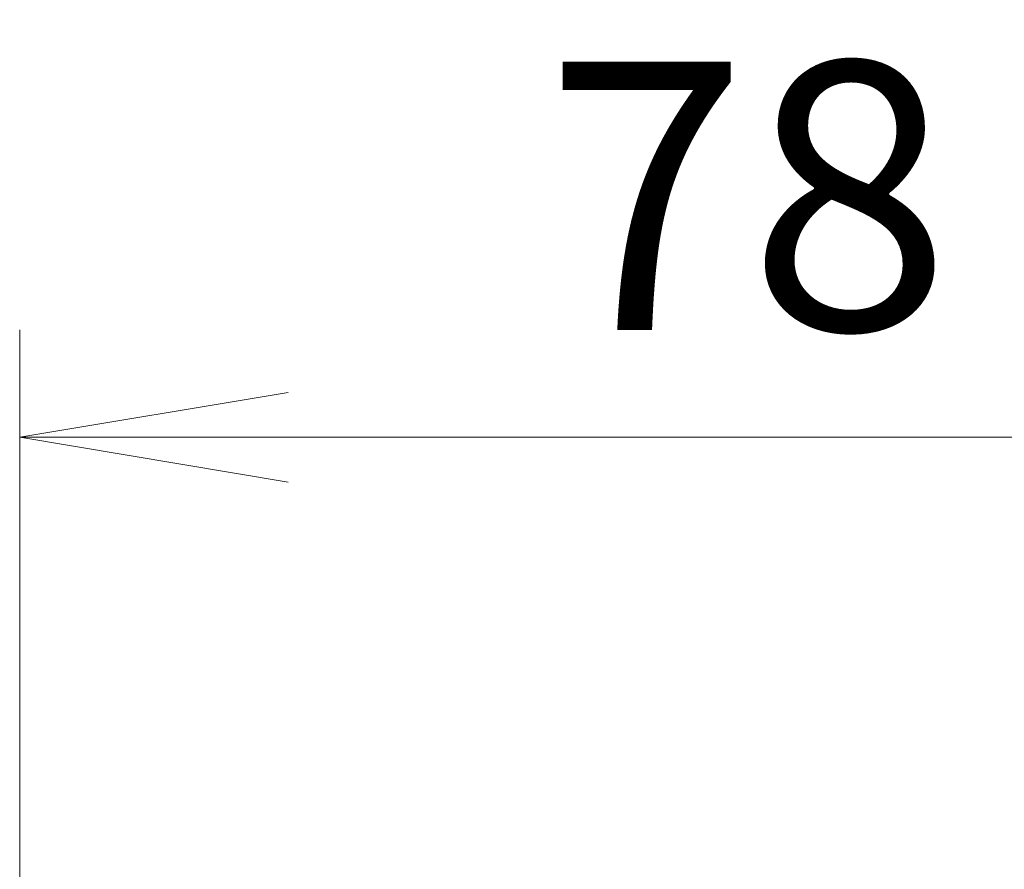
# Model space of a CAD drawing. Units: millimetres. Extents: x 0 to 10617, y 0 to 1686.
# Drawn here: x 2853 to 2908, y 1053 to 1101 of the extents above; entities that cross this region are included whole.
import ezdxf

# ---------------------------------------------------------------- set-up
doc = ezdxf.new("R2010")
doc.units = ezdxf.units.MM
doc.layers.add('Dimension (ISO)', color=7, linetype='Continuous', lineweight=18)
doc.layers.add('Dimension (ISO) @ 1', color=7, linetype='Continuous', lineweight=18)
doc.styles.add('Note Text (TK)', font='MS PGothic.ttf')
doc.dimstyles.new('Default - Method 1b (TK)', dxfattribs={"dimscale": 5, "dimtxt": 2.5, "dimasz": 2.5, "dimexe": 1, "dimexo": 1.5, "dimgap": 1, "dimtad": 1, "dimtoh": 1, "dimrnd": 1e-08, "dimdsep": 46, "dimtxsty": 'Note Text (TK)', "dimblk": 'OPEN', "dimcen": 0.09, "dimdle": 5, "dimclrd": 100, "dimclre": 100, "dimclrt": 7, "dimadec": 1, "dimazin": 1, "dimtfac": 1, "dimtmove": 0, "dimatfit": 3, "dimldrblk": 'OPEN', "dimfxl": 1, "dimtolj": 1, "dimlwd": -1, "dimlwe": -1, "dimarcsym": 0})

# ---------------------------------------------------------------- blocks, each defined once
blk = doc.blocks.new('_Open')
at = {"color": 0, "linetype": 'ByBlock', "lineweight": -2}
for p, q in [((-1, 0.1667), (0, 0)), ((-1, -0.1667), (0, 0)), ((0, 0), (-1, 0))]:
    blk.add_line(p, q, dxfattribs=at)
blk = doc.blocks.new('*D39')
at = {"layer": 'Defpoints', "color": 0}
for p in [(2931.257, 1077.568), (2853.257, 997.635), (2931.257, 997.635)]:
    blk.add_point(p, dxfattribs=at)
at = {"layer": 'Dimension (ISO)', "color": 100}
for p, q in [((2853.257, 1006.635), (2853.257, 1083.568)), ((2931.257, 1006.635), (2931.257, 1083.568)), ((2868.257, 1077.568), (2916.257, 1077.568))]:
    blk.add_line(p, q, dxfattribs=at)
at = {"layer": 'Dimension (ISO)', "color": 100, "xscale": 15, "yscale": 15, "zscale": 15, "rotation": 180}
blk.add_blockref('_Open', (2853.257, 1077.568), dxfattribs=at)
at = {"layer": 'Dimension (ISO)', "color": 100, "xscale": 15, "yscale": 15, "zscale": 15}
blk.add_blockref('_Open', (2931.257, 1077.568), dxfattribs=at)
at = {"layer": 'Dimension (ISO)', "color": 7, "insert": (2882.583, 1091.068), "char_height": 15, "attachment_point": 4, "style": 'Note Text (TK)'}
blk.add_mtext('\\A1;78', dxfattribs=at)

msp = doc.modelspace()

# ---------------------------------------------------------------- dimensions: what is measured, and where the dimension line sits
at = {"layer": 'Dimension (ISO) @ 1', "color": 100}
dim = msp.add_linear_dim(base=(2931.2567, 1077.5681), p1=(2853.2567, 997.6346), p2=(2931.2567, 997.6346), angle=180, dimstyle='Default - Method 1b (TK)', override={"dimscale": 1, "dimtxt": 15, "dimasz": 15, "dimexe": 6, "dimexo": 9, "dimgap": 6, "dimtoh": 0, "dimdec": 2, "dimcen": 0.54, "dimtol": 0, "dimlim": 0, "dimtp": 0, "dimtm": 0, "dimtdec": 2, "dimtix": 0, "dimtofl": 0, "dimtmove": 0, "dimatfit": 1}, dxfattribs=at)
dim.commit()
dim.dimension.update_dxf_attribs({"geometry": '*D39', "text_midpoint": (2892.2567, 1077.5681), "dimtype": 128})

doc.saveas('drawing.dxf')
